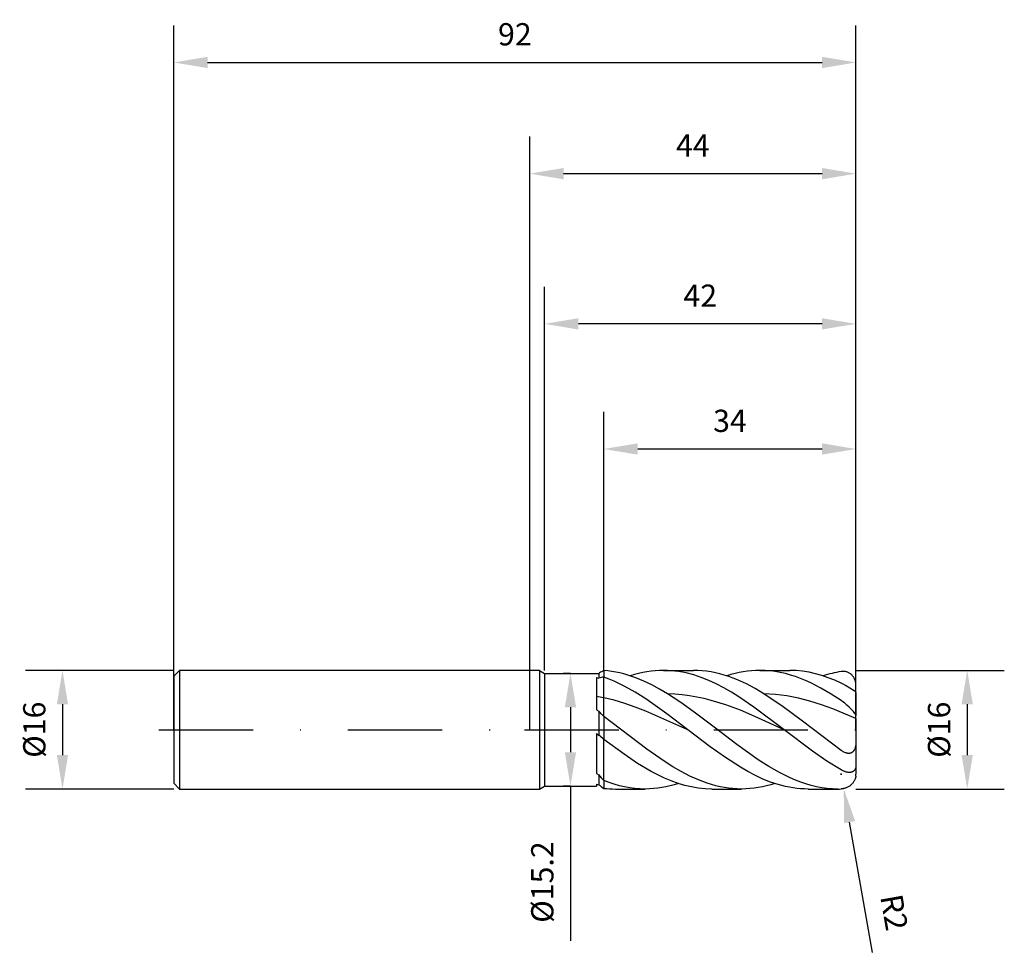
# Model space of a CAD drawing. Units: millimetres. Extents: x -69 to 64, y -30 to 96.
import ezdxf

# ---------------------------------------------------------------- set-up
doc = ezdxf.new("R2010")
doc.units = ezdxf.units.MM
doc.header["$PDMODE"] = 1
doc.linetypes.add('CENTER', pattern=[25.4, 12.7, -6.35, 0, -6.35])
doc.layers.get('DEFPOINTS').update_dxf_attribs({"linetype": 'CONTINUOUS'})
for name, color, linetype in [('1', 4, 'CONTINUOUS'), ('2', 7, 'CONTINUOUS'), ('4', 2, 'CENTER'), ('SK1', 4, 'CONTINUOUS'), ('SK2', 7, 'CONTINUOUS'), ('SK4', 2, 'CENTER')]:
    doc.layers.add(name, color=color, linetype=linetype)
doc.styles.add('SANDVIK_STYLE', font='simplex.shx', dxfattribs={"height": 3})
doc.dimstyles.new('SANDVIK_DIM', dxfattribs={"dimscale": 0, "dimtxt": 4.5, "dimasz": 4.57, "dimexe": 5, "dimexo": 0, "dimgap": 2.3, "dimtad": 1, "dimdsep": 46, "dimtxsty": 'SANDVIK_STYLE', "dimcen": 0.09, "dimclrd": 256, "dimclre": 256, "dimclrt": 256, "dimadec": 0, "dimazin": 0, "dimtfac": 1, "dimtofl": 0, "dimtmove": 2, "dimatfit": 3, "dimfxl": 1, "dimtolj": 1, "dimtzin": 0, "dimarcsym": 0})

# ---------------------------------------------------------------- blocks, each defined once
blk = doc.blocks.new('*D0')
at = {"layer": '2', "lineweight": -2, "transparency": 16777216}
for p, q in [((44, 8), (64, 8)), ((59, 3.43), (59, -3.43)), ((44, -8), (64, -8))]:
    blk.add_line(p, q, dxfattribs=at)
at = {"layer": '2', "transparency": 16777216}
for points in [[(58.24, 3.43), (59.76, 3.43), (59, 8)], [(58.24, -3.43), (59.76, -3.43), (59, -8)]]:
    blk.add_solid(points, dxfattribs=at)
at = {"layer": 'DEFPOINTS', "color": 0, "transparency": 16777216}
for p in [(44, 8), (44, -8), (59, -8)]:
    blk.add_point(p, dxfattribs=at)
at = {"layer": '2', "transparency": 16777216, "insert": (55.2, 0), "char_height": 3, "attachment_point": 5, "rotation": 90, "style": 'SANDVIK_STYLE'}
blk.add_mtext('\\A1;%%c16', dxfattribs=at)
blk = doc.blocks.new('*D1')
at = {"layer": '2', "lineweight": -2, "transparency": 16777216}
for p, q in [((0, 0), (0, 80)), ((44, 0), (44, 80)), ((4.57, 75), (39.43, 75))]:
    blk.add_line(p, q, dxfattribs=at)
at = {"layer": '2', "transparency": 16777216}
for points in [[(4.57, 75.76), (4.57, 74.24), (0, 75)], [(39.43, 75.76), (39.43, 74.24), (44, 75)]]:
    blk.add_solid(points, dxfattribs=at)
at = {"layer": 'DEFPOINTS', "color": 0, "transparency": 16777216}
for p in [(44, 75), (0, 0), (44, 0)]:
    blk.add_point(p, dxfattribs=at)
at = {"layer": '2', "transparency": 16777216, "insert": (22, 78.8), "char_height": 3, "attachment_point": 5, "style": 'SANDVIK_STYLE'}
blk.add_mtext('\\A1;44', dxfattribs=at)
blk = doc.blocks.new('*D3')
at = {"layer": 'DEFPOINTS', "color": 0, "transparency": 16777216}
for p in [(-48, 8), (-63, -8), (-48, -8)]:
    blk.add_point(p, dxfattribs=at)
at = {"layer": 'SK2', "lineweight": -2, "transparency": 16777216}
for p, q in [((-48, 8), (-68, 8)), ((-63, 3.43), (-63, -3.43)), ((-48, -8), (-68, -8))]:
    blk.add_line(p, q, dxfattribs=at)
at = {"layer": 'SK2', "transparency": 16777216}
for points in [[(-63.76, 3.43), (-62.24, 3.43), (-63, 8)], [(-63.76, -3.43), (-62.24, -3.43), (-63, -8)]]:
    blk.add_solid(points, dxfattribs=at)
at = {"layer": 'SK2', "transparency": 16777216, "insert": (-66.8, 0), "char_height": 3, "attachment_point": 5, "rotation": 90, "style": 'SANDVIK_STYLE'}
blk.add_mtext('\\A1;%%c16', dxfattribs=at)
blk = doc.blocks.new('*D4')
at = {"layer": 'DEFPOINTS', "color": 0, "transparency": 16777216}
for p in [(44, 90), (-48, 0), (44, 0)]:
    blk.add_point(p, dxfattribs=at)
at = {"layer": 'SK2', "lineweight": -2, "transparency": 16777216}
for p, q in [((-48, 0), (-48, 95)), ((44, 0), (44, 95)), ((-43.43, 90), (39.43, 90))]:
    blk.add_line(p, q, dxfattribs=at)
at = {"layer": 'SK2', "transparency": 16777216}
for points in [[(-43.43, 90.76), (-43.43, 89.24), (-48, 90)], [(39.43, 90.76), (39.43, 89.24), (44, 90)]]:
    blk.add_solid(points, dxfattribs=at)
at = {"layer": 'SK2', "transparency": 16777216, "insert": (-2, 93.8), "char_height": 3, "attachment_point": 5, "style": 'SANDVIK_STYLE'}
blk.add_mtext('\\A1;92', dxfattribs=at)
blk = doc.blocks.new('*D5')
at = {"layer": '2', "lineweight": -2, "transparency": 16777216}
for p, q in [((5.5, 7.6), (4.5, 7.6)), ((5.5, 3.03), (5.5, -3.03)), ((5.5, -7.6), (4.5, -7.6)), ((5.5, -7.6), (5.5, -28.49))]:
    blk.add_line(p, q, dxfattribs=at)
at = {"layer": '2', "transparency": 16777216}
for points in [[(4.74, 3.03), (6.26, 3.03), (5.5, 7.6)], [(4.74, -3.03), (6.26, -3.03), (5.5, -7.6)]]:
    blk.add_solid(points, dxfattribs=at)
at = {"layer": 'DEFPOINTS', "color": 0, "transparency": 16777216}
for p in [(5.5, 7.6), (5.5, -7.6), (5.5, -7.6)]:
    blk.add_point(p, dxfattribs=at)
at = {"layer": '2', "transparency": 16777216, "insert": (1.7, -20.55), "char_height": 3, "attachment_point": 5, "rotation": 90, "style": 'SANDVIK_STYLE'}
blk.add_mtext('\\A1;%%c15.2', dxfattribs=at)
blk = doc.blocks.new('*D6')
at = {"layer": '2', "lineweight": -2, "transparency": 16777216}
for p, q in [((10, 8), (10, 42.86)), ((44, 8), (44, 42.86)), ((39.43, 37.86), (14.57, 37.86))]:
    blk.add_line(p, q, dxfattribs=at)
at = {"layer": '2', "transparency": 16777216}
for points in [[(14.57, 38.63), (14.57, 37.1), (10, 37.86)], [(39.43, 38.63), (39.43, 37.1), (44, 37.86)]]:
    blk.add_solid(points, dxfattribs=at)
at = {"layer": 'DEFPOINTS', "color": 0, "transparency": 16777216}
for p in [(10, 37.86), (10, 8), (44, 8)]:
    blk.add_point(p, dxfattribs=at)
at = {"layer": '2', "transparency": 16777216, "insert": (27, 41.66), "char_height": 3, "attachment_point": 5, "style": 'SANDVIK_STYLE'}
blk.add_mtext('\\A1;34', dxfattribs=at)
blk = doc.blocks.new('*D7')
at = {"layer": '2', "lineweight": -2, "transparency": 16777216}
for p, q in [((41.91, -6), (42.09, -6)), ((42, -6.09), (42, -5.91)), ((46.24, -30.03), (43.14, -12.47))]:
    blk.add_line(p, q, dxfattribs=at)
at = {"layer": '2', "transparency": 16777216}
blk.add_solid([(43.89, -12.34), (42.39, -12.6), (42.35, -7.97)], dxfattribs=at)
at = {"layer": 'DEFPOINTS', "color": 0, "transparency": 16777216}
for p in [(42, -6), (42.35, -7.97)]:
    blk.add_point(p, dxfattribs=at)
at = {"layer": '2', "transparency": 16777216, "insert": (49.15, -24.64), "char_height": 3, "attachment_point": 5, "rotation": 280, "style": 'SANDVIK_STYLE'}
blk.add_mtext('\\A1;R2', dxfattribs=at)
blk = doc.blocks.new('*D16')
at = {"layer": '2', "lineweight": -2, "transparency": 16777216}
for p, q in [((2, 8), (2, 59.74)), ((44, 8), (44, 59.74)), ((39.43, 54.74), (6.57, 54.74))]:
    blk.add_line(p, q, dxfattribs=at)
at = {"layer": '2', "transparency": 16777216}
for points in [[(6.57, 55.5), (6.57, 53.98), (2, 54.74)], [(39.43, 55.5), (39.43, 53.98), (44, 54.74)]]:
    blk.add_solid(points, dxfattribs=at)
at = {"layer": 'DEFPOINTS', "color": 0, "transparency": 16777216}
for p in [(2, 54.74), (2, 8), (44, 8)]:
    blk.add_point(p, dxfattribs=at)
at = {"layer": '2', "transparency": 16777216, "insert": (23, 58.54), "char_height": 3, "attachment_point": 5, "style": 'SANDVIK_STYLE'}
blk.add_mtext('\\A1;42', dxfattribs=at)

msp = doc.modelspace()

# ---------------------------------------------------------------- linework, layer by layer
at = {"layer": '1'}
for p, q in [((1.31, 8), (0, 8)), ((1.31, 8), (1.31, 7.992)), ((1.31, 8), (2, 7.6)), ((1.31, 7.992), (1.31, 7.282)), ((10, 7.968), (10, 7.105)), ((1.31, 7.282), (1.31, -8)), ((2, 7.6), (9.31, 7.6)), ((2, 7.6), (2, 7.592)), ((2, 7.592), (2, 6.918)), ((2, 6.918), (2, -7.6)), ((9, 7.056), (9.31, 6.968)), ((9, 7.056), (9, 2.692)), ((9.31, 7.6), (9.423, 7.666)), ((9.31, 7.6), (9.31, 7.6)), ((9.31, 7.6), (9.31, 7.559)), ((9.31, 7.559), (9.31, 6.968)), ((10, 4.306), (10, 7.105)), ((10, 1.783), (10, 4.306)), ((9, 2.692), (9.31, 2.478)), ((9.31, 2.478), (9.31, -0.733)), ((10, 1.783), (10, -1.301)), ((9, -0.506), (9.31, -0.733)), ((9, -0.506), (9, -5.927)), ((10, -6.866), (10, -1.301)), ((9, -5.927), (9.31, -6.067)), ((9.31, -6.067), (9.31, -7.421)), ((1.31, -8), (2, -7.6)), ((2, -7.6), (9, -7.6)), ((9, -7.368), (9.31, -7.421)), ((9, -7.368), (9, -7.6)), ((10, -6.866), (10, -7.909)), ((0, -8), (1.31, -8))]:
    msp.add_line(p, q, dxfattribs=at)
at = {"layer": '1', "color": 1}
for p, q in [((10, 7.968), (10, 7.105)), ((10.537, 7.92), (10, 7.968)), ((17.496, 7.988), (16.935, 7.953)), ((18.058, 8), (17.496, 7.988)), ((18.058, 8), (22.072, 8)), ((18.566, 7.99), (18.058, 8)), ((19.073, 7.961), (18.566, 7.99)), ((22.667, 7.987), (22.072, 8)), ((23.262, 7.947), (22.667, 7.987)), ((30.493, 7.988), (29.931, 7.953)), ((31.054, 8), (30.493, 7.988)), ((31.738, 7.983), (31.054, 8)), ((31.054, 8), (35.068, 8)), ((32.422, 7.93), (31.738, 7.983)), ((35.934, 7.972), (35.068, 8)), ((36.801, 7.888), (35.934, 7.972)), ((10, 4.306), (10, 7.105)), ((10.707, 6.838), (10, 7.105)), ((11.075, 7.851), (10.537, 7.92)), ((11.413, 6.538), (10.707, 6.838)), ((11.612, 7.761), (11.075, 7.851)), ((12.15, 7.649), (11.612, 7.761)), ((12.687, 7.517), (12.15, 7.649)), ((13.224, 7.365), (12.687, 7.517)), ((14.299, 7.001), (13.224, 7.365)), ((14.128, 7.429), (13.567, 7.257)), ((14.69, 7.579), (14.128, 7.429)), ((15.374, 6.562), (14.299, 7.001)), ((15.251, 7.707), (14.69, 7.579)), ((15.812, 7.812), (15.251, 7.707)), ((16.374, 7.894), (15.812, 7.812)), ((16.935, 7.953), (16.374, 7.894)), ((19.581, 7.913), (19.073, 7.961)), ((20.089, 7.846), (19.581, 7.913)), ((20.596, 7.76), (20.089, 7.846)), ((21.104, 7.656), (20.596, 7.76)), ((22.119, 7.391), (21.104, 7.656)), ((23.134, 7.055), (22.119, 7.391)), ((24.15, 6.652), (23.134, 7.055)), ((23.857, 7.881), (23.262, 7.947)), ((24.452, 7.789), (23.857, 7.881)), ((25.165, 6.184), (24.15, 6.652)), ((25.047, 7.671), (24.452, 7.789)), ((25.643, 7.528), (25.047, 7.671)), ((26.238, 7.36), (25.643, 7.528)), ((26.833, 7.167), (26.238, 7.36)), ((27.124, 7.429), (26.563, 7.257)), ((28.023, 6.711), (26.833, 7.167)), ((27.686, 7.579), (27.124, 7.429)), ((28.247, 7.707), (27.686, 7.579)), ((29.214, 6.167), (28.023, 6.711)), ((28.808, 7.812), (28.247, 7.707)), ((29.37, 7.894), (28.808, 7.812)), ((29.931, 7.953), (29.37, 7.894)), ((33.106, 7.843), (32.422, 7.93)), ((33.79, 7.722), (33.106, 7.843)), ((34.475, 7.566), (33.79, 7.722)), ((35.159, 7.378), (34.475, 7.566)), ((35.843, 7.158), (35.159, 7.378)), ((36.527, 6.906), (35.843, 7.158)), ((37.211, 6.624), (36.527, 6.906)), ((37.667, 7.749), (36.801, 7.888)), ((38.534, 7.555), (37.667, 7.749)), ((39.4, 7.308), (38.534, 7.555)), ((40.267, 7.01), (39.4, 7.308)), ((41.133, 6.663), (40.267, 7.01)), ((42, 6.269), (41.133, 6.663)), ((42.087, 7.855), (42, 7.843)), ((42.175, 7.861), (42.087, 7.855)), ((42.262, 7.864), (42.175, 7.861)), ((42.349, 7.862), (42.262, 7.864)), ((42.435, 7.855), (42.349, 7.862)), ((42.522, 7.844), (42.435, 7.855)), ((42.607, 7.829), (42.522, 7.844)), ((42.692, 7.809), (42.607, 7.829)), ((42.776, 7.784), (42.692, 7.809)), ((42.859, 7.755), (42.776, 7.784)), ((42.941, 7.72), (42.859, 7.755)), ((43.021, 7.681), (42.941, 7.72)), ((43.101, 7.638), (43.021, 7.681)), ((43.178, 7.589), (43.101, 7.638)), ((43.254, 7.536), (43.178, 7.589)), ((43.328, 7.477), (43.254, 7.536)), ((43.399, 7.414), (43.328, 7.477)), ((43.468, 7.346), (43.399, 7.414)), ((43.535, 7.274), (43.468, 7.346)), ((43.598, 7.196), (43.535, 7.274)), ((43.657, 7.115), (43.598, 7.196)), ((43.713, 7.029), (43.657, 7.115)), ((43.765, 6.938), (43.713, 7.029)), ((43.812, 6.844), (43.765, 6.938)), ((43.855, 6.747), (43.812, 6.844)), ((43.892, 6.646), (43.855, 6.747)), ((43.925, 6.543), (43.892, 6.646)), ((12.827, 5.849), (11.413, 6.538)), ((14.24, 5.051), (12.827, 5.849)), ((16.449, 6.051), (15.374, 6.562)), ((17.524, 5.476), (16.449, 6.051)), ((18.599, 4.841), (17.524, 5.476)), ((26.18, 5.657), (25.165, 6.184)), ((27.196, 5.075), (26.18, 5.657)), ((30.404, 5.541), (29.214, 6.167)), ((31.595, 4.841), (30.404, 5.541)), ((37.895, 6.313), (37.211, 6.624)), ((39.263, 5.609), (37.895, 6.313)), ((40.632, 4.808), (39.263, 5.609)), ((42.278, 6.128), (42, 6.269)), ((42.567, 5.967), (42.278, 6.128)), ((43.149, 5.615), (42.567, 5.967)), ((43.745, 5.235), (43.149, 5.615)), ((43.952, 6.437), (43.925, 6.543)), ((43.973, 6.33), (43.952, 6.437)), ((43.988, 6.22), (43.973, 6.33)), ((43.997, 6.11), (43.988, 6.22)), ((44, 6), (43.997, 6.11)), ((44, 5.036), (44, 6)), ((10, 1.783), (10, 4.306)), ((11.413, 3.962), (10, 4.306)), ((15.653, 4.159), (14.24, 5.051)), ((18.48, 2.159), (15.653, 4.159)), ((20.393, 3.669), (18.599, 4.841)), ((19.58, 4.796), (18.599, 4.841)), ((20.562, 4.707), (19.58, 4.796)), ((21.543, 4.575), (20.562, 4.707)), ((22.525, 4.403), (21.543, 4.575)), ((23.506, 4.191), (22.525, 4.403)), ((24.488, 3.941), (23.506, 4.191)), ((28.211, 4.445), (27.196, 5.075)), ((30.242, 3.061), (28.211, 4.445)), ((33.145, 4.749), (31.595, 4.841)), ((34.196, 3.104), (31.595, 4.841)), ((34.696, 4.55), (33.145, 4.749)), ((36.247, 4.25), (34.696, 4.55)), ((37.797, 3.853), (36.247, 4.25)), ((42, 3.922), (40.632, 4.808)), ((43.9, 5.132), (43.745, 5.235)), ((43.947, 5.098), (43.9, 5.132)), ((43.964, 5.084), (43.947, 5.098)), ((43.977, 5.072), (43.964, 5.084)), ((43.983, 5.066), (43.977, 5.072)), ((43.987, 5.061), (43.983, 5.066)), ((43.991, 5.056), (43.987, 5.061)), ((43.993, 5.054), (43.991, 5.056)), ((43.994, 5.052), (43.993, 5.054)), ((43.996, 5.05), (43.994, 5.052)), ((43.997, 5.048), (43.996, 5.05)), ((43.998, 5.046), (43.997, 5.048)), ((43.998, 5.044), (43.998, 5.046)), ((43.999, 5.042), (43.998, 5.044)), ((43.999, 5.041), (43.999, 5.042)), ((44, 5.04), (43.999, 5.041)), ((44, 5.039), (44, 5.04)), ((44, 5.038), (44, 5.039)), ((44, 5.037), (44, 5.038)), ((44, 5.036), (44, 5.037)), ((44, 5.037), (44, 5.037)), ((44, 5.036), (44, 1.882)), ((12.827, 3.545), (11.413, 3.962)), ((14.24, 3.061), (12.827, 3.545)), ((15.653, 2.52), (14.24, 3.061)), ((22.187, 2.387), (20.393, 3.669)), ((26.451, 3.337), (24.488, 3.941)), ((28.414, 2.614), (26.451, 3.337)), ((34.303, 0), (30.242, 3.061)), ((36.797, 1.171), (34.196, 3.104)), ((39.348, 3.371), (37.797, 3.853)), ((40.899, 2.812), (39.348, 3.371)), ((44, 1.52), (40.899, 2.812)), ((42.218, 3.768), (42, 3.922)), ((42.435, 3.603), (42.218, 3.768)), ((42.776, 3.322), (42.435, 3.603)), ((43.101, 3.029), (42.776, 3.322)), ((43.399, 2.735), (43.101, 3.029)), ((43.657, 2.456), (43.399, 2.735)), ((10, 1.783), (10, -1.301)), ((15.803, -2.64), (10, 1.783)), ((21.307, 0), (15.653, 2.52)), ((21.307, 0), (18.48, 2.159)), ((25.058, 0.203), (22.187, 2.387)), ((30.377, 1.797), (28.414, 2.614)), ((34.303, 0), (30.377, 1.797)), ((43.765, 2.326), (43.657, 2.456)), ((43.855, 2.206), (43.765, 2.326)), ((43.892, 2.15), (43.855, 2.206)), ((43.925, 2.097), (43.892, 2.15)), ((43.952, 2.047), (43.925, 2.097)), ((43.963, 2.024), (43.952, 2.047)), ((43.973, 2.001), (43.963, 2.024)), ((43.981, 1.979), (43.973, 2.001)), ((43.988, 1.958), (43.981, 1.979)), ((43.993, 1.938), (43.988, 1.958)), ((43.997, 1.918), (43.993, 1.938)), ((43.998, 1.909), (43.997, 1.918)), ((43.999, 1.899), (43.998, 1.909)), ((44, 1.89), (43.999, 1.899)), ((44, 1.882), (44, 1.89)), ((44, 1.52), (44, 1.882)), ((44, 1.52), (44, -1.546)), ((27.929, -1.996), (25.058, 0.203)), ((42, -2.789), (36.797, 1.171)), ((10, -6.866), (10, -1.301)), ((12.729, -3.315), (10, -1.301)), ((24.353, -2.322), (21.307, 0)), ((38.151, -2.909), (34.303, 0)), ((18.124, -4.255), (15.803, -2.64)), ((26.383, -3.771), (24.353, -2.322)), ((30.8, -4.043), (27.929, -1.996)), ((43.838, -2.579), (43.798, -2.67)), ((43.873, -2.484), (43.838, -2.579)), ((43.903, -2.385), (43.873, -2.484)), ((43.928, -2.285), (43.903, -2.385)), ((43.949, -2.183), (43.928, -2.285)), ((43.966, -2.079), (43.949, -2.183)), ((43.979, -1.974), (43.966, -2.079)), ((43.995, -1.761), (43.979, -1.974)), ((44, -1.546), (43.995, -1.761)), ((44, -1.546), (44, -4.837)), ((14.549, -4.538), (12.729, -3.315)), ((28.414, -5.075), (26.383, -3.771)), ((40.076, -4.237), (38.151, -2.909)), ((42.092, -2.854), (42, -2.789)), ((42.186, -2.915), (42.092, -2.854)), ((42.281, -2.971), (42.186, -2.915)), ((42.378, -3.022), (42.281, -2.971)), ((42.475, -3.068), (42.378, -3.022)), ((42.573, -3.108), (42.475, -3.068)), ((42.672, -3.142), (42.573, -3.108)), ((42.722, -3.156), (42.672, -3.142)), ((42.772, -3.168), (42.722, -3.156)), ((42.821, -3.178), (42.772, -3.168)), ((42.871, -3.186), (42.821, -3.178)), ((42.92, -3.192), (42.871, -3.186)), ((42.969, -3.196), (42.92, -3.192)), ((43.018, -3.197), (42.969, -3.196)), ((43.066, -3.196), (43.018, -3.197)), ((43.114, -3.192), (43.066, -3.196)), ((43.161, -3.186), (43.114, -3.192)), ((43.207, -3.177), (43.161, -3.186)), ((43.253, -3.166), (43.207, -3.177)), ((43.297, -3.152), (43.253, -3.166)), ((43.341, -3.135), (43.297, -3.152)), ((43.383, -3.116), (43.341, -3.135)), ((43.424, -3.094), (43.383, -3.116)), ((43.464, -3.07), (43.424, -3.094)), ((43.502, -3.044), (43.464, -3.07)), ((43.539, -3.015), (43.502, -3.044)), ((43.574, -2.983), (43.539, -3.015)), ((43.608, -2.95), (43.574, -2.983)), ((43.64, -2.915), (43.608, -2.95)), ((43.67, -2.878), (43.64, -2.915)), ((43.699, -2.839), (43.67, -2.878)), ((43.726, -2.799), (43.699, -2.839)), ((43.751, -2.758), (43.726, -2.799)), ((43.775, -2.715), (43.751, -2.758)), ((43.798, -2.67), (43.775, -2.715)), ((16.368, -5.621), (14.549, -4.538)), ((19.285, -4.987), (18.124, -4.255)), ((20.445, -5.656), (19.285, -4.987)), ((29.429, -5.657), (28.414, -5.075)), ((32.235, -4.959), (30.8, -4.043)), ((33.671, -5.78), (32.235, -4.959)), ((42, -5.419), (40.076, -4.237)), ((43.909, -5.283), (43.892, -5.317)), ((43.925, -5.247), (43.909, -5.283)), ((43.939, -5.21), (43.925, -5.247)), ((43.952, -5.172), (43.939, -5.21)), ((43.963, -5.133), (43.952, -5.172)), ((43.973, -5.093), (43.963, -5.133)), ((43.981, -5.052), (43.973, -5.093)), ((43.988, -5.01), (43.981, -5.052)), ((43.993, -4.968), (43.988, -5.01)), ((43.997, -4.925), (43.993, -4.968)), ((43.999, -4.881), (43.997, -4.925)), ((44, -4.837), (43.999, -4.881)), ((44, -4.837), (44, -5.991)), ((17.278, -6.099), (16.368, -5.621)), ((18.188, -6.531), (17.278, -6.099)), ((19.097, -6.911), (18.188, -6.531)), ((21.606, -6.254), (20.445, -5.656)), ((22.767, -6.773), (21.606, -6.254)), ((30.445, -6.184), (29.429, -5.657)), ((31.46, -6.652), (30.445, -6.184)), ((35.106, -6.49), (33.671, -5.78)), ((35.824, -6.798), (35.106, -6.49)), ((42.131, -5.491), (42, -5.419)), ((42.262, -5.555), (42.131, -5.491)), ((42.435, -5.628), (42.262, -5.555)), ((42.522, -5.66), (42.435, -5.628)), ((42.607, -5.687), (42.522, -5.66)), ((42.692, -5.711), (42.607, -5.687)), ((42.776, -5.731), (42.692, -5.711)), ((42.859, -5.746), (42.776, -5.731)), ((42.941, -5.757), (42.859, -5.746)), ((43.021, -5.764), (42.941, -5.757)), ((43.101, -5.766), (43.021, -5.764)), ((43.178, -5.763), (43.101, -5.766)), ((43.254, -5.755), (43.178, -5.763)), ((43.291, -5.749), (43.254, -5.755)), ((43.328, -5.742), (43.291, -5.749)), ((43.364, -5.733), (43.328, -5.742)), ((43.399, -5.724), (43.364, -5.733)), ((43.434, -5.713), (43.399, -5.724)), ((43.468, -5.7), (43.434, -5.713)), ((43.502, -5.686), (43.468, -5.7)), ((43.535, -5.671), (43.502, -5.686)), ((43.566, -5.655), (43.535, -5.671)), ((43.598, -5.637), (43.566, -5.655)), ((43.628, -5.618), (43.598, -5.637)), ((43.657, -5.597), (43.628, -5.618)), ((43.686, -5.575), (43.657, -5.597)), ((43.713, -5.552), (43.686, -5.575)), ((43.739, -5.527), (43.713, -5.552)), ((43.765, -5.501), (43.739, -5.527)), ((43.789, -5.473), (43.765, -5.501)), ((43.812, -5.445), (43.789, -5.473)), ((43.834, -5.415), (43.812, -5.445)), ((43.855, -5.384), (43.834, -5.415)), ((43.874, -5.351), (43.855, -5.384)), ((43.892, -5.317), (43.874, -5.351)), ((43.902, -6.61), (43.875, -6.682)), ((43.924, -6.538), (43.902, -6.61)), ((43.943, -6.468), (43.924, -6.538)), ((43.959, -6.399), (43.943, -6.468)), ((43.972, -6.33), (43.959, -6.399)), ((43.983, -6.262), (43.972, -6.33)), ((44, -5.991), (44, -5.998)), ((44, -5.998), (44, -5.999)), ((44, -5.999), (44, -6)), ((44, -6), (44, -6)), ((44, -6), (44, -6)), ((44, -6), (44, -6)), ((44, -6), (44, -6)), ((44, -6), (44, -6)), ((44, -6), (44, -6)), ((44, -6), (44, -6)), ((44, -6), (44, -6)), ((44, -6), (44, -6)), ((44, -6), (44, -6)), ((44, -6), (44, -6)), ((44, -6), (44, -6)), ((44, -6), (44, -6)), ((44, -6), (44, -6)), ((44, -6), (44, -6)), ((10, -6.866), (10, -7.909)), ((10.697, -7.127), (10, -6.866)), ((11.393, -7.355), (10.697, -7.127)), ((12.09, -7.55), (11.393, -7.355)), ((12.787, -7.711), (12.09, -7.55)), ((13.483, -7.837), (12.787, -7.711)), ((14.18, -7.927), (13.483, -7.837)), ((14.877, -7.982), (14.18, -7.927)), ((16.696, -7.953), (16.135, -7.988)), ((17.258, -7.894), (16.696, -7.953)), ((17.819, -7.812), (17.258, -7.894)), ((18.381, -7.707), (17.819, -7.812)), ((18.942, -7.579), (18.381, -7.707)), ((19.503, -7.429), (18.942, -7.579)), ((20.007, -7.239), (19.097, -6.911)), ((20.065, -7.257), (19.503, -7.429)), ((20.917, -7.51), (20.007, -7.239)), ((21.827, -7.723), (20.917, -7.51)), ((22.736, -7.877), (21.827, -7.723)), ((23.646, -7.969), (22.736, -7.877)), ((23.927, -7.207), (22.767, -6.773)), ((24.508, -7.391), (23.927, -7.207)), ((25.088, -7.551), (24.508, -7.391)), ((25.668, -7.687), (25.088, -7.551)), ((26.248, -7.799), (25.668, -7.687)), ((26.829, -7.887), (26.248, -7.799)), ((27.409, -7.95), (26.829, -7.887)), ((27.989, -7.987), (27.409, -7.95)), ((29.692, -7.953), (29.131, -7.988)), ((30.254, -7.894), (29.692, -7.953)), ((30.815, -7.812), (30.254, -7.894)), ((31.377, -7.707), (30.815, -7.812)), ((31.938, -7.579), (31.377, -7.707)), ((32.475, -7.055), (31.46, -6.652)), ((32.499, -7.429), (31.938, -7.579)), ((33.491, -7.391), (32.475, -7.055)), ((33.061, -7.257), (32.499, -7.429)), ((34.506, -7.656), (33.491, -7.391)), ((35.014, -7.76), (34.506, -7.656)), ((35.521, -7.846), (35.014, -7.76)), ((36.029, -7.913), (35.521, -7.846)), ((36.542, -7.074), (35.824, -6.798)), ((36.537, -7.961), (36.029, -7.913)), ((37.044, -7.99), (36.537, -7.961)), ((37.259, -7.316), (36.542, -7.074)), ((37.977, -7.523), (37.259, -7.316)), ((38.695, -7.694), (37.977, -7.523)), ((39.412, -7.827), (38.695, -7.694)), ((40.13, -7.923), (39.412, -7.827)), ((40.848, -7.981), (40.13, -7.923)), ((42.334, -7.952), (42.249, -7.968)), ((42.42, -7.931), (42.334, -7.952)), ((42.506, -7.906), (42.42, -7.931)), ((42.594, -7.877), (42.506, -7.906)), ((42.681, -7.844), (42.594, -7.877)), ((42.769, -7.806), (42.681, -7.844)), ((42.857, -7.763), (42.769, -7.806)), ((42.944, -7.716), (42.857, -7.763)), ((43.031, -7.664), (42.944, -7.716)), ((43.116, -7.609), (43.031, -7.664)), ((43.199, -7.549), (43.116, -7.609)), ((43.279, -7.485), (43.199, -7.549)), ((43.356, -7.418), (43.279, -7.485)), ((43.43, -7.348), (43.356, -7.418)), ((43.499, -7.276), (43.43, -7.348)), ((43.563, -7.203), (43.499, -7.276)), ((43.622, -7.128), (43.563, -7.203)), ((43.677, -7.053), (43.622, -7.128)), ((43.726, -6.978), (43.677, -7.053)), ((43.77, -6.903), (43.726, -6.978)), ((43.81, -6.828), (43.77, -6.903)), ((43.844, -6.755), (43.81, -6.828)), ((43.875, -6.682), (43.844, -6.755)), ((11.56, -8), (15.574, -8)), ((15.574, -8), (14.877, -7.982)), ((16.135, -7.988), (15.574, -8)), ((24.556, -8), (23.646, -7.969)), ((24.556, -8), (28.57, -8)), ((28.57, -8), (27.989, -7.987)), ((29.131, -7.988), (28.57, -8)), ((37.552, -8), (37.044, -7.99)), ((37.552, -8), (41.566, -8)), ((41.566, -8), (40.848, -7.981)), ((42.082, -7.988), (42, -7.993)), ((42.165, -7.98), (42.082, -7.988)), ((42.249, -7.968), (42.165, -7.98))]:
    msp.add_line(p, q, dxfattribs=at)
at = {"layer": '1'}
for centre, radius, start, end in [((13.171, 1.221), 7.455, 115.17226, 120.1806), ((11.462, -2.03), 9.251, 99.09001, 103.4484), ((4.583, -20.813), 25.696, 77.82978, 80.10165), ((-5.114, -12.528), 20.814, 43.43721, 46.13342), ((-4.03, -17.648), 21.542, 49.36046, 51.73718), ((34.994, 15.417), 33.485, 219.91242, 221.71869), ((30.139, 21.275), 35.458, 234.02671, 235.39264)]:
    msp.add_arc(centre, radius, start, end, dxfattribs=at)
at = {"layer": '1', "color": 1}
for centre, radius, start, end in [((44.317, -7.168), 15.189, 98.77413, 108.2547), ((41.919, -5.995), 2.081, 352.62222, 0.10306), ((42, -6), 2, 352.46121, 359.99999), ((11.562, 5.47), 13.47, 263.34032, 269.99036), ((41.566, 5.381), 13.381, 270.00044, 271.86059)]:
    msp.add_arc(centre, radius, start, end, dxfattribs=at)
at = {"layer": '4'}
msp.add_line((-0.69, 0), (46, 0), dxfattribs=at)
at = {"layer": 'SK1'}
for p, q in [((-47.2, 8), (-48, 7.2)), ((0, 8), (-47.2, 8)), ((-47.2, 8), (-47.2, 7.992)), ((-47.2, 7.992), (-47.2, 7.282)), ((-48, 7.2), (-48, 7.193)), ((-48, 7.193), (-48, 6.554)), ((-47.2, 7.282), (-47.2, -8)), ((-48, 6.554), (-48, -7.2)), ((-48, -7.2), (-47.2, -8)), ((-47.2, -8), (0, -8))]:
    msp.add_line(p, q, dxfattribs=at)
at = {"layer": 'SK4'}
for p, q in [((-50, 0), (1.31, 0)), ((-0.69, 0), (46, 0))]:
    msp.add_line(p, q, dxfattribs=at)

# ---------------------------------------------------------------- dimensions: what is measured, and where the dimension line sits
at = {"layer": '2'}
for base, p1, p2, picture, middle in [((44, 75), (0, 0), (44, 0), '*D1', (22, 78.8)), ((2, 54.741), (44, 8), (2, 8), '*D16', (23, 58.541))]:
    dim = msp.add_linear_dim(base=base, p1=p1, p2=p2, dimstyle='SANDVIK_DIM', override={"dimscale": 1, "dimtxt": 3, "dimtmove": 0}, dxfattribs=at)
    dim.commit()
    dim.dimension.update_dxf_attribs({"geometry": picture, "text_midpoint": middle})
dim = msp.add_linear_dim(base=(10, 37.865), p1=(44, 8), p2=(10, 8), dimstyle='SANDVIK_DIM', override={"dimscale": 1, "dimtxt": 3, "dimtmove": 0}, dxfattribs=at)
dim.commit()
dim.dimension.update_dxf_attribs({"geometry": '*D6', "text_midpoint": (27, 37.865), "dimtype": 160})
dim = msp.add_linear_dim(base=(59, -8), p1=(44, 8), p2=(44, -8), angle=90, text='%%c<>', dimstyle='SANDVIK_DIM', override={"dimscale": 1, "dimtxt": 3, "dimtmove": 0}, dxfattribs=at)
dim.commit()
dim.dimension.update_dxf_attribs({"geometry": '*D0', "text_midpoint": (55.2, 0)})
dim = msp.add_linear_dim(base=(5.5, -7.6), p1=(5.5, 7.6), p2=(5.5, -7.6), angle=90, text='%%c<>', dimstyle='SANDVIK_DIM', override={"dimscale": 1, "dimtxt": 3, "dimexe": 1, "dimtmove": 0}, dxfattribs=at)
dim.commit()
dim.dimension.update_dxf_attribs({"geometry": '*D5', "text_midpoint": (5.5, -20.55), "dimtype": 160})
dim = msp.add_radius_dim(center=(42, -6), mpoint=(42.347, -7.97), dimstyle='SANDVIK_DIM', override={"dimscale": 1, "dimtxt": 3, "dimtmove": 0}, dxfattribs=at)
dim.commit()
dim.dimension.update_dxf_attribs({"geometry": '*D7', "text_midpoint": (45.403, -25.299), "dimtype": 164})
at = {"layer": 'SK2'}
dim = msp.add_linear_dim(base=(44, 90), p1=(-48, 0), p2=(44, 0), dimstyle='SANDVIK_DIM', override={"dimscale": 1, "dimtxt": 3, "dimtmove": 0}, dxfattribs=at)
dim.commit()
dim.dimension.update_dxf_attribs({"geometry": '*D4', "text_midpoint": (-2, 93.8)})
dim = msp.add_linear_dim(base=(-63, -8), p1=(-48, 8), p2=(-48, -8), angle=90, text='%%c<>', dimstyle='SANDVIK_DIM', override={"dimscale": 1, "dimtxt": 3, "dimtmove": 0}, dxfattribs=at)
dim.commit()
dim.dimension.update_dxf_attribs({"geometry": '*D3', "text_midpoint": (-66.8, 0)})

doc.saveas('drawing.dxf')
